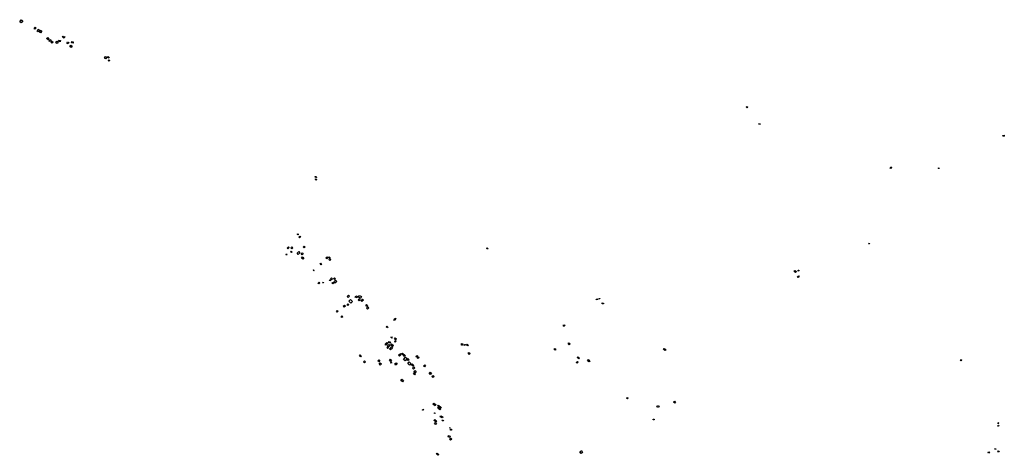
# Model space of a CAD drawing. Units: inches. Extents: x 588722 to 616077, y 1759118 to 1777165.
# Drawn here: x 602614 to 605525, y 1770163 to 1771450 of the extents above; entities that cross this region are included whole.
import ezdxf

# ---------------------------------------------------------------- set-up
doc = ezdxf.new("R2010")
doc.units = ezdxf.units.IN
doc.header["$MEASUREMENT"] = 0
doc.layers.add('Labelled_Mounds_HGS_20m', color=80, linetype='Continuous')

msp = doc.modelspace()

# ---------------------------------------------------------------- linework, layer by layer
at = {"layer": 'Labelled_Mounds_HGS_20m'}
for points in [[(602618.3954, 1771450.0728), (602622.6088, 1771446.5153), (602617.9594, 1771440.3437), (602613.7456, 1771443.8286)], [(602661.9867, 1771425.9401), (602658.939, 1771422.3782), (602656.0469, 1771424.6496), (602659.0426, 1771428.2631)], [(602671.8646, 1771419.4924), (602668.7469, 1771414.1436), (602665.0058, 1771416.3247), (602668.1754, 1771421.6216)], [(602678.8573, 1771416.1893), (602675.2783, 1771411.4789), (602671.77, 1771414.0643), (602675.5265, 1771418.8809)], [(602700.9928, 1771393.9644), (602697.678, 1771390.1417), (602693.241, 1771394.2702), (602696.7088, 1771397.8382)], [(602742.5457, 1771401.8596), (602747.5253, 1771399.1868), (602745.4965, 1771395.4389), (602740.5166, 1771397.9887)], [(602706.3118, 1771389.2094), (602704.1678, 1771385.3082), (602700.6491, 1771387.039), (602702.9307, 1771391.16)], [(602712.3353, 1771383.4818), (602709.0378, 1771380.2933), (602705.6596, 1771383.9641), (602708.9841, 1771387.0722)], [(602723.678, 1771386.3638), (602727.4262, 1771384.0616), (602724.4591, 1771379.5745), (602720.8282, 1771381.9156)], [(602729.5665, 1771389.7731), (602734.1541, 1771388.4394), (602733.1532, 1771384.8966), (602728.524, 1771386.2719)], [(602757.1986, 1771378.7771), (602753.214, 1771380.8063), (602755.2448, 1771384.5203), (602759.2291, 1771382.4144)], [(602765.3828, 1771374.5286), (602769.029, 1771371.9296), (602766.2025, 1771367.7488), (602762.3584, 1771370.3759)], [(602772.095, 1771384.7854), (602771.4941, 1771380.9412), (602766.6258, 1771381.7221), (602767.4972, 1771385.6865)], [(602871.9041, 1771338.6159), (602868.596, 1771334.2578), (602864.8365, 1771336.6123), (602867.8942, 1771341.0204)], [(602876.8664, 1771336.2114), (602873.2574, 1771338.9166), (602875.162, 1771341.0707), (602878.6207, 1771338.4658)], [(602875.4628, 1771329.4988), (602877.6181, 1771331.6029), (602879.8738, 1771329.3485), (602877.7687, 1771327.2946)], [(604763.1824, 1771193.7292), (604766.2305, 1771191.2622), (604764.3921, 1771189.1822), (604761.6342, 1771191.4073)], [(604801.9885, 1771143.3971), (604803.1083, 1771141.139), (604800.2124, 1771139.8265), (604799.0734, 1771142.0076)], [(605523.9277, 1771108.494), (605524.6863, 1771105.9089), (605521.342, 1771104.9781), (605520.7213, 1771107.4945)], [(605189.4672, 1771014.7743), (605191.7853, 1771013.3091), (605189.627, 1771010.0327), (605187.3089, 1771011.418)], [(605331.704, 1771010.0675), (605329.7557, 1771009.9079), (605329.6174, 1771011.6534), (605331.5231, 1771011.8344)], [(603489.9097, 1770975.7114), (603487.4247, 1770978.5882), (603489.2297, 1770980.1834), (603491.7933, 1770977.2806)], [(603487.6257, 1770986.4584), (603490.6313, 1770986.7672), (603490.8265, 1770984.136), (603487.9021, 1770983.9087)], [(603435.7674, 1770817.1947), (603437.6322, 1770815.0593), (603436.1946, 1770813.8944), (603434.4463, 1770816.0687)], [(603444.0507, 1770807.7904), (603441.4432, 1770805.4181), (603439.225, 1770807.6738), (603441.8324, 1770809.9683)], [(605123.3888, 1770787.3311), (605124.6872, 1770789.8516), (605125.9855, 1770787.3254)], [(603400.3356, 1770756.3915), (603402.2208, 1770758.0791), (603403.8309, 1770756.2737), (603402.0572, 1770754.5556)], [(603408.0188, 1770778.7698), (603410.3245, 1770776.5048), (603406.4948, 1770772.5996), (603404.3456, 1770774.7866)], [(603416.5904, 1770766.1344), (603419.2696, 1770763.7717), (603417.3391, 1770761.8424), (603414.7777, 1770764.1262)], [(603418.3801, 1770778.3858), (603420.8768, 1770775.6177), (603417.9899, 1770772.8496), (603415.4539, 1770775.3838)], [(603438.6315, 1770764.7538), (603442.0914, 1770761.0985), (603437.47, 1770756.406), (603434.0348, 1770760.1602)], [(603445.774, 1770759.0487), (603448.5173, 1770761.2221), (603451.6557, 1770757.3446), (603448.7889, 1770755.2947)], [(603454.9721, 1770781.1282), (603457.7511, 1770778.0381), (603454.7762, 1770775.2998), (603452.0753, 1770778.1554)], [(603998.0843, 1770774.2912), (603996.5342, 1770772.2477), (603994.2005, 1770773.8997), (603995.6655, 1770776.0283)], [(603453.9184, 1770745.7433), (603451.0172, 1770741.8032), (603446.7029, 1770744.8759), (603449.6534, 1770748.8653)], [(603506.4194, 1770728.1155), (603504.0082, 1770725.8), (603502.112, 1770727.7054), (603504.4715, 1770730.1034)], [(603525.293, 1770747.2456), (603522.1755, 1770743.5568), (603519.2323, 1770745.7999), (603522.4248, 1770749.5882)], [(603530.0155, 1770744.8681), (603526.7816, 1770747.6526), (603528.5726, 1770749.4923), (603531.7074, 1770746.7327)], [(603530.6801, 1770743.7812), (603533.3983, 1770741.2638), (603530.5803, 1770738.4974), (603527.9117, 1770740.8901)], [(603481.3062, 1770710.1346), (603482.4714, 1770711.0474), (603484.3612, 1770708.4508), (603483.0699, 1770707.6482)], [(604903.2947, 1770705.3727), (604905.6037, 1770708.8654), (604910.1306, 1770705.6157), (604907.852, 1770702.4266)], [(604916.9651, 1770709.7834), (604917.4317, 1770707.578), (604915.6474, 1770707.2545), (604915.1281, 1770709.4371)], [(603498.6628, 1770674.258), (603500.84, 1770671.9812), (603498.1314, 1770669.6539), (603496.1568, 1770671.9307)], [(603509.4283, 1770672.2465), (603510.7267, 1770674.7671), (603512.025, 1770672.2408)], [(603531.8656, 1770681.6966), (603533.3236, 1770679.8359), (603531.0355, 1770678.1321), (603529.6447, 1770680.0826)], [(603538.5067, 1770684.3537), (603535.2651, 1770680.8917), (603532.3887, 1770683.671), (603535.7895, 1770687.1806)], [(603541.223, 1770671.1263), (603539.1316, 1770669.1639), (603537.0405, 1770671.3048), (603539.0298, 1770673.4456)], [(603541.7153, 1770685.1989), (603544.0794, 1770687.4089), (603547.3077, 1770684.132), (603544.8675, 1770681.922)], [(603550.8964, 1770675.8426), (603545.4389, 1770671.7726), (603542.5471, 1770675.6797), (603547.7196, 1770679.7905)], [(604915.4226, 1770687.842), (604913.1896, 1770691.1358), (604916.2036, 1770693.1854), (604918.4489, 1770689.8794)], [(603584.2358, 1770610.5147), (603586.4794, 1770608.0237), (603583.862, 1770605.8232), (603581.7845, 1770608.0652)], [(603586.0301, 1770636.339), (603588.8869, 1770633.3296), (603584.4861, 1770629.3431), (603581.8349, 1770632.3523)], [(603592.1035, 1770623.2868), (603597.5747, 1770617.5342), (603592.3111, 1770612.6626), (603586.8656, 1770618.3375)], [(603613.5832, 1770631.7969), (603611.3676, 1770627.6554), (603606.0332, 1770630.2796), (603607.9618, 1770634.3392)], [(603620.5851, 1770622.5768), (603617.5665, 1770619.4054), (603614.8055, 1770621.9321), (603617.8245, 1770625.2068)], [(603618.2607, 1770635.3642), (603624.5797, 1770631.9608), (603621.256, 1770626.3433), (603615.2244, 1770629.7056)], [(603626.8808, 1770623.9434), (603629.8994, 1770620.746), (603625.3327, 1770616.9817), (603622.4169, 1770620.0757)], [(604322.5301, 1770625.2732), (604323.2332, 1770622.8451), (604318.759, 1770621.8546), (604318.2157, 1770624.0591)], [(604326.6072, 1770624.6337), (604327.9055, 1770627.1542), (604329.2039, 1770624.628)], [(604340.0334, 1770612.6315), (604339.4072, 1770609.9054), (604335.3065, 1770610.612), (604335.7709, 1770613.3587)], [(603552.375, 1770585.8887), (603550.3163, 1770588.2064), (603552.818, 1770590.5241), (603555.0332, 1770588.2585)], [(603576.7993, 1770603.3737), (603573.1849, 1770600.0109), (603570.4846, 1770602.917), (603574.1818, 1770606.197)], [(603639.0295, 1770608.7387), (603642.2564, 1770604.9349), (603639.981, 1770602.8263), (603636.7538, 1770606.6715)], [(603643.3735, 1770601.3792), (603646.1455, 1770598.5677), (603642.1736, 1770594.7638), (603639.3188, 1770597.6167)], [(603566.5548, 1770569.4421), (603563.8766, 1770572.3799), (603566.5711, 1770574.9259), (603569.3151, 1770571.9718)], [(603725.2987, 1770567.1827), (603723.2036, 1770561.2321), (603720.3365, 1770562.0666), (603722.5421, 1770568.3109)], [(603699.3264, 1770544.4687), (603702.6091, 1770541.1355), (603700.7823, 1770539.2835), (603697.2617, 1770542.5375)], [(604225.2043, 1770546.8541), (604223.5273, 1770543.4193), (604220.6184, 1770544.8659), (604222.3325, 1770548.3302)], [(603701.7843, 1770493.357), (603696.5361, 1770488.4591), (603694.4543, 1770490.8863), (603699.5724, 1770495.6109)], [(603706.5122, 1770498.9918), (603709.7652, 1770496.868), (603707.8133, 1770493.8771), (603704.4735, 1770495.8711)], [(603713.4717, 1770508.8308), (603711.2244, 1770511.2595), (603712.5061, 1770512.4739), (603714.9363, 1770510.2448)], [(603724.2373, 1770509.9486), (603727.263, 1770506.7167), (603724.4149, 1770504.0374), (603721.3892, 1770507.2067)], [(603725.029, 1770502.3447), (603727.0196, 1770500.2718), (603723.7073, 1770497.3795), (603721.8672, 1770499.3689)], [(603920.3509, 1770492.7251), (603923.8225, 1770492.1663), (603923.2928, 1770487.9901), (603919.5565, 1770488.5195)], [(604237.3549, 1770494.756), (604240.9961, 1770491.8546), (604238.5445, 1770488.9171), (604234.849, 1770491.6562)], [(603705.5146, 1770489.6727), (603708.117, 1770486.5952), (603702.782, 1770482.434), (603700.3531, 1770485.4682)], [(603700.4532, 1770479.7087), (603702.4732, 1770481.782), (603703.7015, 1770480.5271), (603701.5724, 1770478.5358)], [(603713.2361, 1770482.7355), (603716.2311, 1770479.3615), (603709.5876, 1770473.9194), (603706.7011, 1770477.4296)], [(603713.3169, 1770492.2023), (603718.7537, 1770487.0681), (603715.8723, 1770484.0801), (603710.2996, 1770489.4043)], [(603739.1199, 1770463.5805), (603741.944, 1770460.2739), (603736.3249, 1770455.6847), (603733.5866, 1770458.7632)], [(603743.6032, 1770462.1004), (603745.9169, 1770464.4679), (603749.8838, 1770460.9167), (603747.6799, 1770458.4942)], [(603928.9816, 1770490.3543), (603931.4365, 1770489.5977), (603930.7907, 1770487.365), (603928.2066, 1770488.1584)], [(603939.5496, 1770488.8139), (603937.3961, 1770486.4383), (603934.8337, 1770488.8325), (603936.9875, 1770491.1154)], [(603945.5839, 1770463.4279), (603942.9804, 1770460.2635), (603939.2906, 1770463.2032), (603941.7068, 1770466.405)], [(604198.6179, 1770476.4654), (604196.3595, 1770473.4129), (604193.7209, 1770475.3136), (604196.0484, 1770478.5043)], [(604524.3291, 1770475.3038), (604522.3383, 1770472.5941), (604517.4256, 1770475.6849), (604519.2469, 1770478.6485)], [(603620.5157, 1770459.0852), (603623.2213, 1770456.3268), (603620.8448, 1770453.8974), (603617.9934, 1770456.7653)], [(603633.0062, 1770441.7945), (603635.7251, 1770438.7648), (603632.9771, 1770435.9844), (603630.0703, 1770439.0347)], [(603672.8321, 1770442.1616), (603675.5223, 1770444.5792), (603678.8804, 1770441.0248), (603676.2262, 1770438.7515)], [(603679.6387, 1770435.8746), (603682.9201, 1770433.0484), (603679.113, 1770429.2984), (603676.013, 1770432.2332)], [(603710.7088, 1770440.2495), (603706.7879, 1770445.1114), (603709.1347, 1770447.1705), (603713.2271, 1770442.2801)], [(603711.7415, 1770434.4546), (603710.3366, 1770436.374), (603712.0852, 1770437.9209), (603713.6907, 1770436.0301)], [(603724.9876, 1770429.3841), (603722.6889, 1770432.744), (603727.0567, 1770435.8741), (603729.4131, 1770432.4281)], [(603748.0381, 1770458.1088), (603750.7376, 1770460.669), (603754.3741, 1770456.815), (603751.6468, 1770454.3373)], [(603753.9415, 1770452.2423), (603758.9208, 1770448.2341), (603753.7479, 1770442.1249), (603748.6582, 1770445.912)], [(603759.1113, 1770446.278), (603761.633, 1770448.521), (603765.2071, 1770444.8937), (603762.4641, 1770442.5125)], [(603761.2425, 1770434.031), (603765.4831, 1770438.512), (603770.3669, 1770434.0482), (603766.1957, 1770429.3936)], [(603788.5993, 1770457.8088), (603790.7635, 1770455.341), (603787.1183, 1770452.3798), (603785.1437, 1770454.6956)], [(603792.3549, 1770453.6263), (603794.3085, 1770451.3158), (603790.8543, 1770448.2908), (603788.7338, 1770450.4583)], [(604259.3911, 1770436.6666), (604262.4708, 1770440.1478), (604264.7279, 1770438.1886), (604261.6832, 1770434.7424)], [(604264.1777, 1770453.4918), (604269.0085, 1770449.5498), (604267.108, 1770447.3838), (604262.3126, 1770451.2898)], [(604297.0148, 1770438.9474), (604292.5195, 1770442.2834), (604295.0565, 1770445.7023), (604299.5521, 1770442.1731)], [(605397.1629, 1770441.9489), (605394.845, 1770444.6689), (605396.4388, 1770446.0688), (605398.805, 1770443.3007)], [(603776.236, 1770425.7141), (603771.4793, 1770430.7286), (603774.267, 1770433.3578), (603779.076, 1770428.3433)], [(603778.8688, 1770424.2164), (603782.1875, 1770421.3539), (603778.1528, 1770416.7983), (603774.7991, 1770419.7829)], [(603778.3114, 1770403.8617), (603780.4422, 1770405.9025), (603784.1537, 1770402.1048), (603782.0226, 1770400.1173)], [(603783.2432, 1770406.6394), (603779.4776, 1770410.4872), (603782.6204, 1770413.6276), (603786.3289, 1770410.0911)], [(603813.5252, 1770427.5243), (603810.4835, 1770424.0092), (603807.9562, 1770426.2378), (603811.0346, 1770429.7056)], [(603827.1228, 1770408.5163), (603831.5663, 1770403.8228), (603828.5854, 1770401.2933), (603824.1979, 1770406.0148)], [(603748.2343, 1770383.5785), (603745.1035, 1770380.0634), (603740.5178, 1770383.965), (603743.5565, 1770387.5537)], [(603835.4224, 1770392.1701), (603832.6905, 1770395.0411), (603835.9865, 1770397.9827), (603838.7011, 1770395.0939)], [(604410.6326, 1770329.0861), (604408.8095, 1770330.832), (604410.9344, 1770332.9725), (604412.7068, 1770331.1927)], [(604549.6853, 1770322.4087), (604552.9819, 1770318.5533), (604550.2455, 1770316.2657), (604547.0609, 1770320.1051)], [(603804.7877, 1770295.9535), (603806.086, 1770298.4741), (603807.3844, 1770295.9478)], [(603844.4223, 1770312.2532), (603841.6083, 1770309.1999), (603835.5783, 1770314.0208), (603837.7492, 1770316.833)], [(603858.6735, 1770299.9839), (603855.9545, 1770296.9148), (603849.5848, 1770301.6775), (603852.0007, 1770304.7357)], [(603860.1003, 1770304.149), (603858.3914, 1770301.8325), (603849.6295, 1770308.2522), (603851.6532, 1770310.5098)], [(604497.4562, 1770308.0962), (604501.9853, 1770309.9561), (604503.8705, 1770305.4773), (604499.2924, 1770303.6906)], [(603846.1626, 1770264.2024), (603844.0588, 1770261.5562), (603838.594, 1770265.7127), (603840.8793, 1770268.4916)], [(603840.872, 1770285.65), (603839.1937, 1770286.8337), (603840.3586, 1770288.3333), (603842.0365, 1770287.0705)], [(603864.4491, 1770276.507), (603862.9014, 1770273.6835), (603856.844, 1770276.7409), (603858.4235, 1770279.6249)], [(603866.7795, 1770265.8244), (603865.5582, 1770263.9256), (603862.5529, 1770265.9213), (603863.849, 1770267.5828)], [(604486.2686, 1770267.0255), (604486.378, 1770269.4191), (604489.2106, 1770269.4348), (604489.2106, 1770266.9473)], [(603840.5669, 1770255.8582), (603843.3038, 1770259.4411), (603845.7905, 1770257.6881), (603843.0148, 1770254.0281)], [(603885.607, 1770243.0604), (603884.4595, 1770244.1351), (603885.3273, 1770244.8726), (603886.4158, 1770243.722)], [(603887.2439, 1770237.092), (603887.2439, 1770239.8294), (603890.5409, 1770239.728), (603890.4905, 1770237.092)], [(605506.5694, 1770259.1464), (605508.2711, 1770257.787), (605506.7323, 1770255.9311), (605505.0552, 1770257.2091)], [(605507.7329, 1770248.6011), (605505.9918, 1770249.0466), (605506.5531, 1770251.2657), (605508.3437, 1770250.8368)], [(603881.3968, 1770220.8511), (603886.3039, 1770219.0833), (603885.1247, 1770215.643), (603880.0844, 1770217.4297)], [(603888.3163, 1770213.1147), (603890.8676, 1770210.4436), (603887.6784, 1770207.3474), (603884.9141, 1770209.8972)], [(604278.0187, 1770171.1217), (604273.4168, 1770167.7657), (604269.8436, 1770172.7727), (604274.3913, 1770176.291)], [(605476.6134, 1770171.7051), (605479.1915, 1770172.8769), (605480.4808, 1770170.2016), (605477.8828, 1770169.0105)], [(605497.6881, 1770179.8422), (605496.7958, 1770182.0217), (605498.8466, 1770182.8344), (605499.8565, 1770180.6205)], [(605506.0145, 1770173.2486), (605507.4537, 1770175.3236), (605509.6164, 1770173.9085), (605508.1692, 1770171.7938)], [(603850.7567, 1770162.5845), (603845.943, 1770166.2755), (603848.2137, 1770168.9681), (603852.9058, 1770165.3982)]]:
    msp.add_lwpolyline(points, close=True, dxfattribs=at)

doc.saveas('drawing.dxf')
